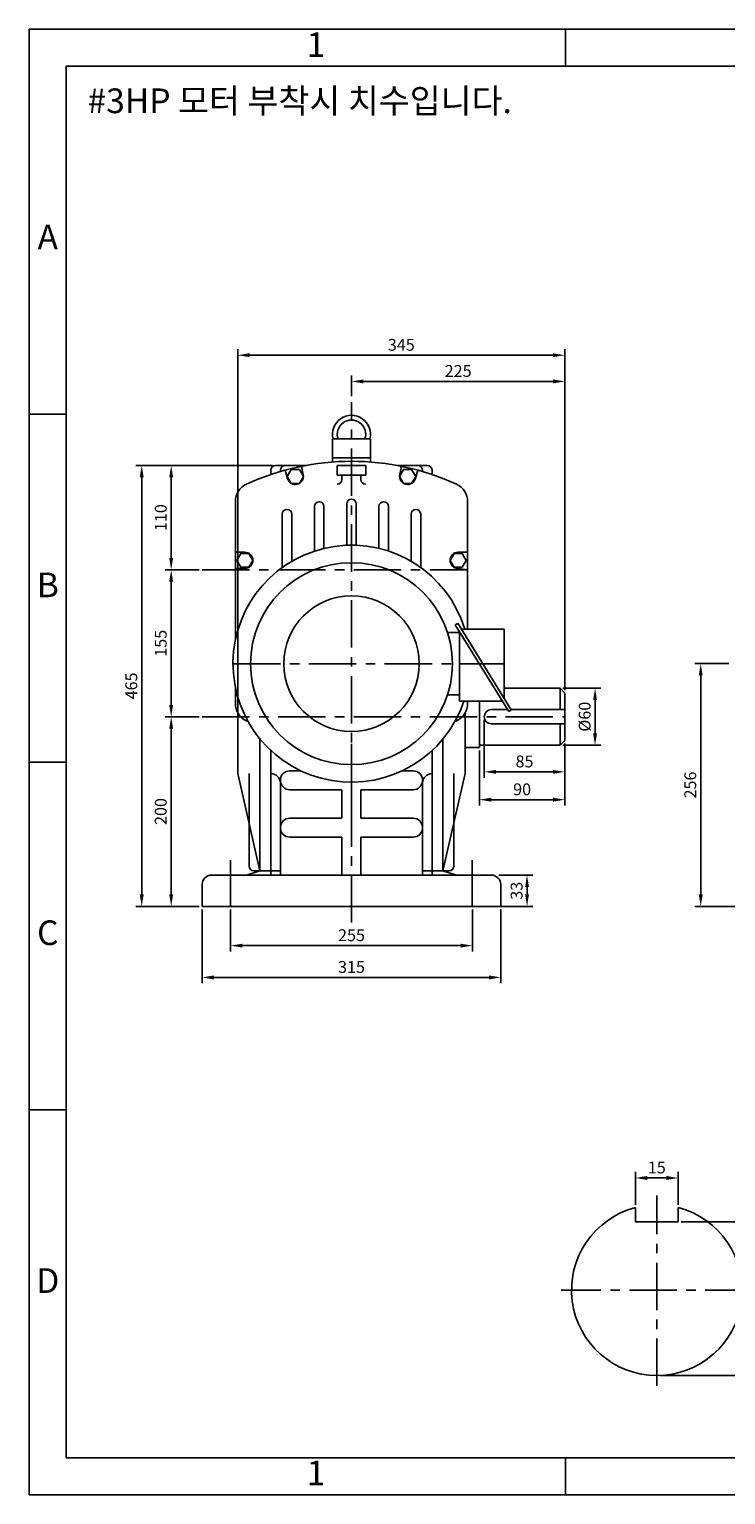
# Model space of a CAD drawing. Units: millimetres. Extents: x 0 to 2185, y 0 to 1546.
# Drawn here: x 0 to 735, y 0 to 1546 of the extents above; entities that cross this region are included whole.
import ezdxf

# ---------------------------------------------------------------- set-up
doc = ezdxf.new("R2010")
doc.units = ezdxf.units.MM
doc.header["$LTSCALE"] = 40
doc.linetypes.add('CENTER', pattern=[2, 1.25, -0.25, 0.25, -0.25])
doc.dimstyles.new('ISO-25', dxfattribs={"dimtxt": 2.5, "dimasz": 2.5, "dimexe": 1.25, "dimexo": 0.625, "dimtad": 1, "dimtxsty": 'Standard', "dimcen": 2.5, "dimadec": 0, "dimazin": 0, "dimtfac": 1, "dimtmove": 0, "dimatfit": 3, "dimfxl": 0, "dimarcsym": 0})

# ---------------------------------------------------------------- blocks, each defined once
blk = doc.blocks.new('*D1')
at = {"color": 0, "lineweight": -2}
for p, q in [((687.7, 287.7), (807.7, 287.7)), ((801.5, 138.2), (801.5, 275.2)), ((665.2, 125.7), (807.7, 125.7))]:
    blk.add_line(p, q, dxfattribs=at)
at = {"color": 0}
for points in [[(799.4, 275.2), (803.5, 275.2), (801.5, 287.7)], [(799.4, 138.2), (803.5, 138.2), (801.5, 125.7)]]:
    blk.add_solid(points, dxfattribs=at)
at = {"layer": 'Defpoints', "color": 0}
for p in [(684.5, 287.7), (801.5, 287.7), (662, 125.7)]:
    blk.add_point(p, dxfattribs=at)
at = {"color": 0, "insert": (792.1, 206.7), "char_height": 12.5, "attachment_point": 5, "rotation": 90}
blk.add_mtext('54', dxfattribs=at)
blk = doc.blocks.new('*D2')
at = {"color": 0, "lineweight": -2}
for p, q in [((639.5, 305.9), (639.5, 340.4)), ((684.5, 305.9), (684.5, 340.4)), ((672, 334.1), (652, 334.1))]:
    blk.add_line(p, q, dxfattribs=at)
at = {"color": 0}
for points in [[(652, 336.2), (652, 332), (639.5, 334.1)], [(672, 336.2), (672, 332), (684.5, 334.1)]]:
    blk.add_solid(points, dxfattribs=at)
at = {"layer": 'Defpoints', "color": 0}
for p in [(639.5, 334.1), (639.5, 302.8), (684.5, 302.8)]:
    blk.add_point(p, dxfattribs=at)
at = {"color": 0, "insert": (662, 343.5), "char_height": 12.5, "attachment_point": 5}
blk.add_mtext('15', dxfattribs=at)
blk = doc.blocks.new('*D6')
at = {"color": 0, "lineweight": -2}
for p, q in [((339.9, 1158.7), (339.9, 1180.6)), ((564.9, 848.7), (564.9, 1180.6)), ((352.4, 1174.3), (552.4, 1174.3))]:
    blk.add_line(p, q, dxfattribs=at)
at = {"color": 0}
for points in [[(352.4, 1176.4), (352.4, 1172.2), (339.9, 1174.3)], [(552.4, 1176.4), (552.4, 1172.2), (564.9, 1174.3)]]:
    blk.add_solid(points, dxfattribs=at)
at = {"layer": 'Defpoints', "color": 0}
for p in [(564.9, 1174.3), (339.9, 1155.5), (564.9, 845.6)]:
    blk.add_point(p, dxfattribs=at)
at = {"color": 0, "insert": (452.4, 1183.7), "char_height": 12.5, "attachment_point": 5}
blk.add_mtext('225', dxfattribs=at)
blk = doc.blocks.new('*D7')
at = {"color": 0, "lineweight": -2}
for p, q in [((219.9, 823.7), (219.9, 1208.2)), ((564.9, 851.8), (564.9, 1208.2)), ((552.4, 1201.9), (232.4, 1201.9))]:
    blk.add_line(p, q, dxfattribs=at)
at = {"color": 0}
for points in [[(232.4, 1204), (232.4, 1199.9), (219.9, 1201.9)], [(552.4, 1204), (552.4, 1199.9), (564.9, 1201.9)]]:
    blk.add_solid(points, dxfattribs=at)
at = {"layer": 'Defpoints', "color": 0}
for p in [(219.9, 1201.9), (564.9, 848.7), (219.9, 820.6)]:
    blk.add_point(p, dxfattribs=at)
at = {"color": 0, "insert": (392.4, 1211.3), "char_height": 12.5, "attachment_point": 5}
blk.add_mtext('345', dxfattribs=at)
blk = doc.blocks.new('*D8')
at = {"color": 0, "lineweight": -2}
for p, q in [((256.7, 1085.6), (143.4, 1085.6)), ((149.7, 1073.1), (149.7, 988.1)), ((179.2, 975.6), (143.4, 975.6))]:
    blk.add_line(p, q, dxfattribs=at)
at = {"color": 0}
for points in [[(147.6, 1073.1), (151.7, 1073.1), (149.7, 1085.6)], [(147.6, 988.1), (151.7, 988.1), (149.7, 975.6)]]:
    blk.add_solid(points, dxfattribs=at)
at = {"layer": 'Defpoints', "color": 0}
for p in [(259.9, 1085.6), (149.7, 975.6), (182.4, 975.6)]:
    blk.add_point(p, dxfattribs=at)
at = {"color": 0, "insert": (140.3, 1030.6), "char_height": 12.5, "attachment_point": 5, "rotation": 90}
blk.add_mtext('110', dxfattribs=at)
blk = doc.blocks.new('*D9')
at = {"color": 0, "lineweight": -2}
for p, q in [((179.2, 975.6), (143.4, 975.6)), ((149.7, 833.1), (149.7, 963.1)), ((179.2, 820.6), (143.4, 820.6))]:
    blk.add_line(p, q, dxfattribs=at)
at = {"color": 0}
for points in [[(147.6, 963.1), (151.7, 963.1), (149.7, 975.6)], [(147.6, 833.1), (151.7, 833.1), (149.7, 820.6)]]:
    blk.add_solid(points, dxfattribs=at)
at = {"layer": 'Defpoints', "color": 0}
for p in [(149.7, 975.6), (182.4, 975.6), (182.4, 820.6)]:
    blk.add_point(p, dxfattribs=at)
at = {"color": 0, "insert": (140.3, 898.1), "char_height": 12.5, "attachment_point": 5, "rotation": 90}
blk.add_mtext('155', dxfattribs=at)
blk = doc.blocks.new('*D10')
at = {"color": 0, "lineweight": -2}
for p, q in [((179.2, 820.6), (143.4, 820.6)), ((149.7, 633.1), (149.7, 808.1)), ((179.2, 620.6), (143.4, 620.6))]:
    blk.add_line(p, q, dxfattribs=at)
at = {"color": 0}
for points in [[(147.6, 808.1), (151.7, 808.1), (149.7, 820.6)], [(147.6, 633.1), (151.7, 633.1), (149.7, 620.6)]]:
    blk.add_solid(points, dxfattribs=at)
at = {"layer": 'Defpoints', "color": 0}
for p in [(149.7, 820.6), (182.4, 820.6), (182.4, 620.6)]:
    blk.add_point(p, dxfattribs=at)
at = {"color": 0, "insert": (140.3, 720.6), "char_height": 12.5, "attachment_point": 5, "rotation": 90}
blk.add_mtext('200', dxfattribs=at)
blk = doc.blocks.new('*D11')
at = {"color": 0, "lineweight": -2}
for p, q in [((253.6, 1085.6), (112.3, 1085.6)), ((118.6, 633.1), (118.6, 1073.1)), ((179.2, 620.6), (112.3, 620.6))]:
    blk.add_line(p, q, dxfattribs=at)
at = {"color": 0}
for points in [[(116.5, 1073.1), (120.7, 1073.1), (118.6, 1085.6)], [(116.5, 633.1), (120.7, 633.1), (118.6, 620.6)]]:
    blk.add_solid(points, dxfattribs=at)
at = {"layer": 'Defpoints', "color": 0}
for p in [(118.6, 1085.6), (256.7, 1085.6), (182.4, 620.6)]:
    blk.add_point(p, dxfattribs=at)
at = {"color": 0, "insert": (109.2, 853.1), "char_height": 12.5, "attachment_point": 5, "rotation": 90}
blk.add_mtext('465', dxfattribs=at)
blk = doc.blocks.new('*D12')
at = {"color": 0, "lineweight": -2}
for p, q in [((212.4, 617.4), (212.4, 572.9)), ((467.4, 617.4), (467.4, 572.9)), ((224.9, 579.2), (454.9, 579.2))]:
    blk.add_line(p, q, dxfattribs=at)
at = {"color": 0}
for points in [[(224.9, 581.2), (224.9, 577.1), (212.4, 579.2)], [(454.9, 581.2), (454.9, 577.1), (467.4, 579.2)]]:
    blk.add_solid(points, dxfattribs=at)
at = {"layer": 'Defpoints', "color": 0}
for p in [(212.4, 620.6), (467.4, 620.6), (467.4, 579.2)]:
    blk.add_point(p, dxfattribs=at)
at = {"color": 0, "insert": (339.9, 588.5), "char_height": 12.5, "attachment_point": 5}
blk.add_mtext('255', dxfattribs=at)
blk = doc.blocks.new('*D13')
at = {"color": 0, "lineweight": -2}
for p, q in [((182.4, 617.4), (182.4, 539.4)), ((497.4, 617.4), (497.4, 539.4)), ((484.9, 545.6), (194.9, 545.6))]:
    blk.add_line(p, q, dxfattribs=at)
at = {"color": 0}
for points in [[(194.9, 547.7), (194.9, 543.5), (182.4, 545.6)], [(484.9, 547.7), (484.9, 543.5), (497.4, 545.6)]]:
    blk.add_solid(points, dxfattribs=at)
at = {"layer": 'Defpoints', "color": 0}
for p in [(182.4, 620.6), (497.4, 620.6), (182.4, 545.6)]:
    blk.add_point(p, dxfattribs=at)
at = {"color": 0, "insert": (339.9, 555), "char_height": 12.5, "attachment_point": 5}
blk.add_mtext('315', dxfattribs=at)
blk = doc.blocks.new('*D14')
at = {"color": 0, "lineweight": -2}
for p, q in [((495.5, 653.6), (531.3, 653.6)), ((525.1, 641.1), (525.1, 633.1)), ((495.5, 620.6), (531.3, 620.6))]:
    blk.add_line(p, q, dxfattribs=at)
at = {"color": 0}
for points in [[(523, 641.1), (527.1, 641.1), (525.1, 653.6)], [(523, 633.1), (527.1, 633.1), (525.1, 620.6)]]:
    blk.add_solid(points, dxfattribs=at)
at = {"layer": 'Defpoints', "color": 0}
for p in [(492.4, 653.6), (492.4, 620.6), (525.1, 620.6)]:
    blk.add_point(p, dxfattribs=at)
at = {"color": 0, "insert": (515.7, 637.1), "char_height": 12.5, "attachment_point": 5, "rotation": 90}
blk.add_mtext('33', dxfattribs=at)
blk = doc.blocks.new('*D15')
at = {"color": 0, "lineweight": -2}
for p, q in [((479.9, 817.4), (479.9, 756.2)), ((564.9, 792.4), (564.9, 756.2)), ((492.4, 762.4), (552.4, 762.4))]:
    blk.add_line(p, q, dxfattribs=at)
at = {"color": 0}
for points in [[(492.4, 764.5), (492.4, 760.4), (479.9, 762.4)], [(552.4, 764.5), (552.4, 760.4), (564.9, 762.4)]]:
    blk.add_solid(points, dxfattribs=at)
at = {"layer": 'Defpoints', "color": 0}
for p in [(479.9, 820.6), (564.9, 795.6), (564.9, 762.4)]:
    blk.add_point(p, dxfattribs=at)
at = {"color": 0, "insert": (522.4, 771.8), "char_height": 12.5, "attachment_point": 5}
blk.add_mtext('85', dxfattribs=at)
blk = doc.blocks.new('*D16')
at = {"color": 0, "lineweight": -2}
for p, q in [((564.9, 792.4), (564.9, 726.8)), ((474.9, 784.9), (474.9, 726.8)), ((487.4, 733.1), (552.4, 733.1))]:
    blk.add_line(p, q, dxfattribs=at)
at = {"color": 0}
for points in [[(487.4, 735.2), (487.4, 731), (474.9, 733.1)], [(552.4, 735.2), (552.4, 731), (564.9, 733.1)]]:
    blk.add_solid(points, dxfattribs=at)
at = {"layer": 'Defpoints', "color": 0}
for p in [(564.9, 795.6), (474.9, 788.1), (564.9, 733.1)]:
    blk.add_point(p, dxfattribs=at)
at = {"color": 0, "insert": (519.9, 742.4), "char_height": 12.5, "attachment_point": 5}
blk.add_mtext('90', dxfattribs=at)
blk = doc.blocks.new('*D17')
at = {"color": 0, "lineweight": -2}
for p, q in [((563, 850.6), (603.1, 850.6)), ((596.8, 803.1), (596.8, 838.1)), ((563, 790.6), (603.1, 790.6))]:
    blk.add_line(p, q, dxfattribs=at)
at = {"color": 0}
for points in [[(594.8, 838.1), (598.9, 838.1), (596.8, 850.6)], [(594.8, 803.1), (598.9, 803.1), (596.8, 790.6)]]:
    blk.add_solid(points, dxfattribs=at)
at = {"layer": 'Defpoints', "color": 0}
for p in [(559.9, 850.6), (596.8, 850.6), (559.9, 790.6)]:
    blk.add_point(p, dxfattribs=at)
at = {"color": 0, "insert": (587.5, 820.6), "char_height": 12.5, "attachment_point": 5, "rotation": 90}
blk.add_mtext('%%c60', dxfattribs=at)
blk = doc.blocks.new('*D26')
at = {"color": 0, "lineweight": -2}
for p, q in [((737.8, 876.6), (702.1, 876.6)), ((708.3, 633.1), (708.3, 864.1)), ((1203.8, 620.6), (702.1, 620.6))]:
    blk.add_line(p, q, dxfattribs=at)
at = {"color": 0}
for points in [[(706.2, 864.1), (710.4, 864.1), (708.3, 876.6)], [(706.2, 633.1), (710.4, 633.1), (708.3, 620.6)]]:
    blk.add_solid(points, dxfattribs=at)
at = {"layer": 'Defpoints', "color": 0}
for p in [(708.3, 876.6), (740.9, 876.6), (1206.9, 620.6)]:
    blk.add_point(p, dxfattribs=at)
at = {"color": 0, "insert": (698.9, 748.6), "char_height": 12.5, "attachment_point": 5, "rotation": 90}
blk.add_mtext('256', dxfattribs=at)

msp = doc.modelspace()

# ---------------------------------------------------------------- linework, layer by layer
for p, q in [((565.825, 1506.7), (565.825, 1545.7)), ((39, 1139.775), (0, 1139.775)), ((359.869, 1113.556), (319.869, 1113.556)), ((319.869, 1113.556), (319.869, 1093.556)), ((359.869, 1113.556), (359.869, 1093.556)), ((259.869, 1085.556), (269.869, 1085.556)), ((269.869, 1085.556), (291.24, 1085.556)), ((288.966, 1075.78), (287.143, 1084.757)), ((359.869, 1093.556), (319.869, 1093.556)), ((319.869, 1089.3), (319.869, 1093.556)), ((354.869, 1085.556), (324.869, 1085.556)), ((324.869, 1085.556), (324.869, 1075.556)), ((354.869, 1075.556), (354.869, 1085.556)), ((359.869, 1089.3), (359.869, 1093.556)), ((388.498, 1085.556), (409.869, 1085.556)), ((390.805, 1075.937), (392.596, 1084.757)), ((419.869, 1085.556), (409.869, 1085.556)), ((254.869, 1076.054), (254.869, 1080.556)), ((264.869, 1079.221), (264.869, 1080.556)), ((272.397, 1072.004), (270.025, 1080.686)), ((354.869, 1075.556), (324.869, 1075.556)), ((329.869, 1075.556), (329.869, 1070.837)), ((349.869, 1075.556), (349.869, 1070.837)), ((407.341, 1072.004), (409.714, 1080.686)), ((414.869, 1079.221), (414.869, 1080.556)), ((424.869, 1076.054), (424.869, 1080.556)), ((217.369, 1047.584), (217.369, 901.43)), ((300.869, 1042.412), (300.869, 995.316)), ((310.869, 1042.412), (310.869, 998.145)), ((334.869, 1045.056), (334.869, 1001.456)), ((344.869, 1045.056), (344.869, 1001.456)), ((368.869, 1042.412), (368.869, 998.145)), ((378.869, 1042.412), (378.869, 995.316)), ((462.369, 913.13), (462.369, 1047.584)), ((266.869, 1034.283), (266.869, 978.025)), ((276.869, 1034.283), (276.869, 984.519)), ((402.869, 1034.283), (402.869, 984.519)), ((412.869, 1034.283), (412.869, 978.025)), ((227.369, 994.056), (217.369, 994.056)), ((452.369, 994.056), (462.369, 994.056)), ((227.369, 977.056), (217.369, 977.056)), ((452.369, 977.056), (462.369, 975.556)), ((451.97, 919.053), (449.418, 917.475)), ((449.418, 917.475), (505.824, 826.266)), ((451.922, 919.13), (508.375, 827.844)), ((500.869, 913.13), (455.633, 913.13)), ((500.869, 913.13), (500.869, 839.982)), ((454.316, 909.556), (441.127, 909.556)), ((453.869, 910.278), (453.869, 837.13)), ((217.369, 851.681), (217.369, 834.528)), ((500.869, 850.556), (559.869, 850.556)), ((564.869, 845.556), (559.869, 850.556)), ((559.869, 850.556), (559.869, 828.056)), ((453.869, 843.556), (441.127, 843.556)), ((499.105, 837.13), (453.869, 837.13)), ((462.369, 834.528), (462.369, 837.13)), ((474.869, 788.056), (474.869, 837.13)), ((564.869, 795.556), (564.869, 845.556)), ((219.869, 760.556), (219.869, 824.845)), ((459.869, 760.556), (459.869, 824.845)), ((487.369, 828.056), (504.717, 828.056)), ((508.375, 827.844), (505.824, 826.266)), ((508.244, 828.056), (564.869, 828.056)), ((487.369, 813.056), (564.869, 813.056)), ((559.869, 790.556), (559.869, 813.056)), ((243.369, 658.056), (243.369, 797.103)), ((436.369, 658.056), (436.369, 797.103)), ((474.869, 790.556), (559.869, 790.556)), ((564.869, 795.556), (559.869, 790.556)), ((39, 772.85), (0, 772.85)), ((254.869, 653.556), (254.869, 784.904)), ((424.869, 653.556), (424.869, 784.904)), ((474.869, 788.056), (459.869, 788.056)), ((219.869, 760.556), (243.369, 658.056)), ((231.869, 663.056), (231.869, 760.556)), ((286.427, 763.556), (274.869, 763.556)), ((404.869, 763.556), (393.311, 763.556)), ((459.869, 760.556), (436.369, 658.056)), ((447.869, 663.056), (447.869, 760.556)), ((264.869, 750.556), (264.869, 653.556)), ((329.869, 743.556), (274.869, 743.556)), ((329.869, 713.556), (329.869, 743.556)), ((404.869, 743.556), (349.869, 743.556)), ((349.869, 743.556), (349.869, 713.556)), ((414.869, 750.556), (414.869, 653.556)), ((329.869, 713.556), (274.869, 713.556)), ((404.869, 713.556), (349.869, 713.556)), ((329.869, 693.556), (274.869, 693.556)), ((329.869, 653.556), (329.869, 693.556)), ((404.869, 693.556), (349.869, 693.556)), ((349.869, 693.556), (349.869, 653.556)), ((192.369, 653.556), (487.369, 653.556)), ((243.369, 658.056), (229.125, 653.556)), ((236.869, 658.056), (264.869, 658.056)), ((442.869, 658.056), (414.869, 658.056)), ((436.369, 658.056), (450.613, 653.556)), ((182.369, 643.556), (182.369, 620.556)), ((497.369, 620.556), (497.369, 643.556)), ((182.369, 620.556), (497.369, 620.556)), ((39, 405.925), (0, 405.925)), ((639.548, 287.673), (639.548, 302.815)), ((684.548, 302.815), (684.548, 287.673)), ((684.548, 287.673), (639.548, 287.673)), ((565.825, 39), (565.825, 0))]:
    msp.add_line(p, q)
at = {"linetype": 'CENTER'}
for p, q in [((339.869, 733.556), (339.869, 1152.288)), ((339.869, 1090.056), (339.869, 1093.556)), ((182.369, 975.556), (462.369, 975.556)), ((214.869, 876.556), (500.869, 876.556)), ((182.369, 820.556), (564.869, 820.556)), ((339.869, 603.406), (339.869, 792.056)), ((212.369, 620.556), (212.369, 669.353)), ((467.369, 620.556), (467.369, 669.353)), ((662.048, 114.673), (662.048, 315.426)), ((763.048, 215.673), (561.048, 215.673))]:
    msp.add_line(p, q, dxfattribs=at)
for points in [[(0, 0), (2185.3, 0), (2185.3, 1545.7), (0, 1545.7)], [(39, 39), (2146.3, 39), (2146.3, 1506.7), (39, 1506.7)], [(289.132, 1074.108), (284.882, 1081.469), (276.382, 1081.469), (272.132, 1074.108), (276.382, 1066.747), (284.882, 1066.747)], [(407.606, 1074.108), (403.356, 1081.469), (394.856, 1081.469), (390.606, 1074.108), (394.856, 1066.747), (403.356, 1066.747)], [(235.869, 985.556), (231.619, 992.917), (223.119, 992.917), (218.869, 985.556), (223.119, 978.194), (231.619, 978.194)], [(460.869, 985.556), (456.619, 992.917), (448.119, 992.917), (443.869, 985.556), (448.119, 978.194), (456.619, 978.194)]]:
    msp.add_lwpolyline(points, close=True)
for radius in [106.5, 71.5]:
    msp.add_circle((339.869, 876.556), radius)
for centre, radius, start, end in [((339.869, 1118.556), 20, 345.522488, 194.477512), ((339.869, 1118.556), 15, 340.528779, 199.471221), ((339.869, 825.056), 265, 65.268446, 114.731554), ((259.869, 1080.556), 5, 90, 180), ((269.869, 1080.556), 5, 90, 180), ((409.869, 1080.556), 5, 0, 90), ((419.869, 1080.556), 5, 0, 90), ((280.632, 1074.108), 8.5, 194.330412, 11.605223), ((324.869, 1070.837), 5, 270, 0), ((354.869, 1070.837), 5, 180, 270), ((399.106, 1074.108), 8.5, 167.572074, 345.669588), ((237.369, 1047.584), 20, 114.731554, 180), ((442.369, 1047.584), 20, 0, 65.268446), ((271.869, 1034.283), 5, 0, 180), ((305.869, 1042.412), 5, 0, 180), ((339.869, 1045.056), 5, 0, 180), ((373.869, 1042.412), 5, 0, 180), ((407.869, 1034.283), 5, 0, 180), ((339.869, 876.556), 125, 17.013229, 341.614583), ((227.369, 985.556), 8.5, 270, 90), ((452.369, 985.556), 8.5, 90, 270), ((237.369, 834.528), 20, 180, 245.268446), ((442.369, 834.528), 20, 294.731554, 0), ((487.369, 820.556), 7.5, 90, 270), ((339.869, 1057.056), 265, 245.268446, 245.686695), ((339.869, 1057.056), 265, 294.313305, 294.731554), ((254.869, 750.556), 10, 0, 90), ((274.869, 753.556), 10, 90, 270), ((404.869, 753.556), 10, 270, 90), ((424.869, 750.556), 10, 90, 180), ((274.869, 703.556), 10, 90, 270), ((404.869, 703.556), 10, 270, 90), ((192.369, 643.556), 10, 90, 180), ((236.869, 663.056), 5, 180, 270), ((442.869, 663.056), 5, 270, 0), ((487.369, 643.556), 10, 0, 90), ((662.048, 215.673), 90, 104.477512, 75.522488)]:
    msp.add_arc(centre, radius, start, end)

# ---------------------------------------------------------------- texts
at = {"char_height": 26}
for s, insert, width, attachment_point in [('1', (302.413, 1526.2), 526.825, 5), ('#3HP \\fﾱﾼﾸﾲ|b0|i0|c129|p49;모터 부착시 치수입니다.', (61.398, 1483.287), 1549.76341, 1), ('A', (19.5, 1323.237), 39, 5), ('B', (19.5, 956.312), 39, 5), ('C', (19.5, 589.388), 39, 5), ('D', (19.5, 222.463), 39, 5), ('1', (302.413, 19.5), 526.825, 5)]:
    msp.add_mtext(s, dxfattribs=dict(at, insert=insert, width=width, attachment_point=attachment_point))

# ---------------------------------------------------------------- dimensions: what is measured, and where the dimension line sits
for base, p1, p2, picture, middle in [((219.869, 1201.945), (564.869, 848.681), (219.869, 820.556), '*D7', (392.369, 1211.32)), ((564.869, 1174.317), (339.869, 1155.542), (564.869, 845.556), '*D6', (452.369, 1183.692)), ((564.869, 762.446), (479.869, 820.556), (564.869, 795.556), '*D15', (522.369, 771.821)), ((564.869, 733.07), (474.869, 788.056), (564.869, 795.556), '*D16', (519.869, 742.445)), ((182.369, 545.623), (497.369, 620.556), (182.369, 620.556), '*D13', (339.869, 554.998)), ((467.369, 579.166), (212.369, 620.556), (467.369, 620.556), '*D12', (339.869, 588.541))]:
    dim = msp.add_linear_dim(base=base, p1=p1, p2=p2, dimstyle='ISO-25', override={"dimscale": 5})
    dim.commit()
    dim.dimension.update_dxf_attribs({"geometry": picture, "text_midpoint": middle})
for base, p1, p2, picture, middle in [((118.574, 1085.556), (182.369, 620.556), (256.744, 1085.556), '*D11', (109.199, 853.056)), ((149.658, 975.556), (259.869, 1085.556), (182.369, 975.556), '*D8', (140.283, 1030.556)), ((149.658, 975.556), (182.369, 820.556), (182.369, 975.556), '*D9', (140.283, 898.056)), ((708.31, 876.556), (1206.878, 620.556), (740.878, 876.556), '*D26', (698.935, 748.556)), ((149.658, 820.556), (182.369, 620.556), (182.369, 820.556), '*D10', (140.283, 720.556)), ((525.055, 620.556), (492.369, 653.556), (492.369, 620.556), '*D14', (515.68, 637.056))]:
    dim = msp.add_linear_dim(base=base, p1=p1, p2=p2, angle=90, dimstyle='ISO-25', override={"dimscale": 5})
    dim.commit()
    dim.dimension.update_dxf_attribs({"geometry": picture, "text_midpoint": middle})
for base, p1, p2, text, picture, middle in [((596.843, 850.556), (559.869, 790.556), (559.869, 850.556), '%%c<>', '*D17', (587.468, 820.556)), ((801.456, 287.673), (662.048, 125.673), (684.548, 287.673), '54', '*D1', (792.081, 206.673))]:
    dim = msp.add_linear_dim(base=base, p1=p1, p2=p2, angle=90, text=text, dimstyle='ISO-25', override={"dimscale": 5})
    dim.commit()
    dim.dimension.update_dxf_attribs({"geometry": picture, "text_midpoint": middle})
dim = msp.add_linear_dim(base=(639.548, 334.106), p1=(684.548, 302.815), p2=(639.548, 302.815), text='15', dimstyle='ISO-25', override={"dimscale": 5})
dim.commit()
dim.dimension.update_dxf_attribs({"geometry": '*D2', "text_midpoint": (662.048, 343.481)})

doc.saveas('drawing.dxf')
